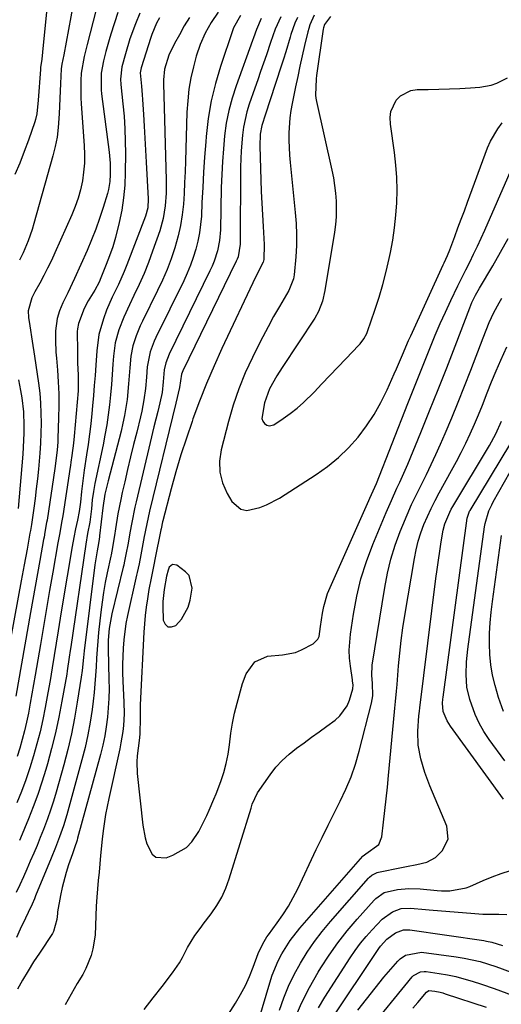
# Model space of a CAD drawing. Units: inches. Extents: x 1846868 to 1852104, y 405299 to 410700.
# Drawn here: x 1849701 to 1849845, y 409691 to 409986 of the extents above; entities that cross this region are included whole.
import ezdxf

# ---------------------------------------------------------------- set-up
doc = ezdxf.new("R2010")
doc.units = ezdxf.units.IN
doc.header["$MEASUREMENT"] = 0
for name, color, linetype in [('1', 7, 'Continuous'), ('7', 7, 'Continuous'), ('8', 7, 'Continuous')]:
    doc.layers.add(name, color=color, linetype=linetype)

msp = doc.modelspace()

# ---------------------------------------------------------------- linework, layer by layer
at = {"layer": '1', "color": 18}
msp.add_polyline3d([(1849746.87, 409822.6, 1792), (1849745.88, 409821.76, 1792), (1849745.54, 409820.88, 1792), (1849745.02, 409819.13, 1792), (1849744.33, 409815.13, 1792), (1849743.92, 409811.5, 1792), (1849743.92, 409810.04, 1792), (1849744.07, 409805.92, 1792), (1849744.66, 409804.69, 1792), (1849745.44, 409803.94, 1792), (1849746.53, 409803.9, 1792), (1849747.82, 409804.34, 1792), (1849749.55, 409806.19, 1792), (1849751.58, 409809.85, 1792), (1849752.16, 409811.92, 1792), (1849752.72, 409815.46, 1792), (1849751.81, 409819.29, 1792), (1849750.72, 409820.43, 1792), (1849748.14, 409822.35, 1792), (1849746.87, 409822.6, 1792)], dxfattribs=at)
at = {"layer": '7', "color": 18}
for points in [[(1849726.6, 409998.94, 1812), (1849721.25, 409978.29, 1812), (1849720.36, 409974.65, 1812), (1849719.54, 409969.73, 1812), (1849719.4, 409967.5, 1812), (1849719.35, 409965.77, 1812), (1849719.39, 409962.29, 1812), (1849719.48, 409960.55, 1812), (1849720.41, 409948.02, 1812), (1849720.5, 409945.36, 1812), (1849720.47, 409942.7, 1812), (1849720.24, 409940.06, 1812), (1849719.87, 409937.41, 1812), (1849719.31, 409934.81, 1812), (1849718.63, 409932.24, 1812), (1849717.75, 409929.73, 1812), (1849716.75, 409927.26, 1812), (1849711.64, 409915.87, 1812), (1849710.57, 409913.58, 1812), (1849709.46, 409911.31, 1812), (1849708.29, 409909.07, 1812), (1849707.08, 409906.85, 1812), (1849705.6, 409904.22, 1812), (1849704.7, 409902.4, 1812), (1849703.61, 409898.54, 1812), (1849703.7, 409896.54, 1812), (1849704.13, 409894.01, 1812), (1849704.86, 409889.46, 1812), (1849705.55, 409884.91, 1812), (1849706.73, 409876.86, 1812), (1849707.09, 409873.89, 1812), (1849707.35, 409870.91, 1812), (1849707.47, 409867.92, 1812), (1849707.5, 409864.93, 1812), (1849707.42, 409861.93, 1812), (1849707.29, 409858.94, 1812), (1849707.09, 409855.95, 1812), (1849706.68, 409851.09, 1812), (1849706.39, 409848.18, 1812), (1849706.07, 409845.28, 1812), (1849705.71, 409842.38, 1812), (1849705.32, 409839.48, 1812), (1849704.63, 409834.6, 1812), (1849704.34, 409832.8, 1812), (1849704.17, 409831.91, 1812), (1849703.31, 409827.18, 1812), (1849702.44, 409822.45, 1812), (1849701.56, 409817.72, 1812), (1849693.96, 409776.88, 1812)], [(1849709.2, 409988.97, 1816), (1849708.14, 409978.09, 1816), (1849707.68, 409973.88, 1816), (1849707.37, 409971.44, 1816), (1849707.32, 409971.1, 1816), (1849707.3, 409970.93, 1816), (1849707.29, 409970.76, 1816), (1849706.64, 409961.64, 1816), (1849706.2, 409957.49, 1816), (1849705.83, 409955.87, 1816), (1849705.59, 409955.08, 1816), (1849703.72, 409949.67, 1816), (1849702.46, 409946.2, 1816), (1849701.12, 409942.76, 1816), (1849699.68, 409939.36, 1816)], [(1849717.13, 409990.37, 1814), (1849714.28, 409975.21, 1814), (1849713.75, 409972.43, 1814), (1849713.54, 409971.04, 1814), (1849713.27, 409966.55, 1814), (1849713.06, 409962.06, 1814), (1849712.88, 409957.56, 1814), (1849712.62, 409953.39, 1814), (1849712.28, 409950.54, 1814), (1849711.73, 409947.71, 1814), (1849711.05, 409944.91, 1814), (1849705.36, 409924.64, 1814), (1849704.83, 409922.89, 1814), (1849703.62, 409919.45, 1814), (1849702.13, 409915.86, 1814), (1849701.04, 409913.74, 1814)], [(1849760.56, 409987.99, 1802), (1849758.46, 409984.91, 1802), (1849756.61, 409981.68, 1802), (1849755.09, 409978.28, 1802), (1849753.95, 409974.75, 1802), (1849753.14, 409971.64, 1802), (1849752.38, 409968.27, 1802), (1849751.77, 409964.87, 1802), (1849751.39, 409961.44, 1802), (1849751.17, 409957.98, 1802), (1849750.74, 409943.36, 1802), (1849750.62, 409940.13, 1802), (1849750.48, 409936.91, 1802), (1849750.3, 409933.69, 1802), (1849750.09, 409930.47, 1802), (1849749.75, 409927.27, 1802), (1849749.26, 409924.1, 1802), (1849748.55, 409920.97, 1802), (1849747.54, 409917.42, 1802), (1849746.42, 409914.15, 1802), (1849745.21, 409910.92, 1802), (1849743.84, 409907.75, 1802), (1849742.38, 409904.61, 1802), (1849737.86, 409895.46, 1802), (1849737.19, 409894.02, 1802), (1849735.97, 409891.07, 1802), (1849734.99, 409888.04, 1802), (1849734.37, 409884.94, 1802), (1849734.09, 409881.49, 1802), (1849733.71, 409876.72, 1802), (1849733.22, 409871.95, 1802), (1849732.5, 409867.22, 1802), (1849732.01, 409864.88, 1802), (1849731.45, 409862.55, 1802), (1849727.56, 409847.6, 1802), (1849726.62, 409843.62, 1802), (1849725.98, 409839.59, 1802), (1849725.01, 409831.16, 1802), (1849724.97, 409830.83, 1802), (1849724.89, 409830.18, 1802), (1849724.66, 409828.82, 1802), (1849724.24, 409826.63, 1802), (1849723.6, 409822.5, 1802), (1849720.41, 409796.75, 1802), (1849720.18, 409794.78, 1802), (1849719.75, 409790.83, 1802), (1849719.48, 409788.87, 1802), (1849718.32, 409781.33, 1802), (1849717.51, 409776.6, 1802), (1849716.58, 409771.89, 1802), (1849715.48, 409767.22, 1802), (1849714.27, 409762.57, 1802), (1849711.98, 409754.44, 1802), (1849711.18, 409751.73, 1802), (1849710.32, 409749.04, 1802), (1849709.38, 409746.38, 1802), (1849708.2, 409743.25, 1802), (1849707.25, 409740.86, 1802), (1849706.28, 409738.48, 1802), (1849705.28, 409736.11, 1802), (1849704.27, 409733.75, 1802), (1849703.23, 409731.39, 1802), (1849702.19, 409729.04, 1802), (1849701.13, 409726.7, 1802), (1849700.07, 409724.35, 1802)], [(1849742.91, 409986.26, 1806), (1849742.02, 409984.66, 1806), (1849740.61, 409981.27, 1806), (1849740.32, 409980.4, 1806), (1849737.46, 409971.32, 1806), (1849737.33, 409970.8, 1806), (1849737.21, 409969.75, 1806), (1849737.57, 409965.8, 1806), (1849737.78, 409963.16, 1806), (1849737.87, 409961.84, 1806), (1849738.15, 409957.35, 1806), (1849738.37, 409953.79, 1806), (1849738.58, 409950.22, 1806), (1849738.78, 409946.66, 1806), (1849738.97, 409943.09, 1806), (1849739.55, 409932.02, 1806), (1849739.44, 409929.39, 1806), (1849738.78, 409926.84, 1806), (1849733.2, 409912.29, 1806), (1849732.4, 409910.33, 1806), (1849730.68, 409906.45, 1806), (1849728.82, 409902.64, 1806), (1849727.13, 409898.75, 1806), (1849726.14, 409896.13, 1806), (1849724.81, 409891.43, 1806), (1849724.14, 409886.59, 1806), (1849723.86, 409882.25, 1806), (1849723.65, 409879.21, 1806), (1849723.42, 409876.18, 1806), (1849723.18, 409873.15, 1806), (1849722.92, 409870.12, 1806), (1849722.71, 409867.8, 1806), (1849722.4, 409864.69, 1806), (1849722.04, 409861.58, 1806), (1849721.6, 409858.48, 1806), (1849721.12, 409855.39, 1806), (1849720.37, 409850.78, 1806), (1849719.96, 409847.62, 1806), (1849719.64, 409844.45, 1806), (1849719.26, 409841.28, 1806), (1849718.85, 409838.49, 1806), (1849718.4, 409835.86, 1806), (1849717.84, 409833.25, 1806), (1849717.26, 409830.64, 1806), (1849716.77, 409828.01, 1806), (1849713.79, 409810.17, 1806), (1849713.18, 409806.46, 1806), (1849712.57, 409802.75, 1806), (1849711.98, 409799.03, 1806), (1849711.39, 409795.31, 1806), (1849710.79, 409791.59, 1806), (1849710.17, 409787.88, 1806), (1849709.52, 409784.17, 1806), (1849708.73, 409779.8, 1806), (1849707.99, 409776.13, 1806), (1849707.18, 409772.49, 1806), (1849706.26, 409768.86, 1806), (1849705.26, 409765.26, 1806), (1849704.16, 409761.69, 1806), (1849702.97, 409758.15, 1806), (1849701.66, 409754.65, 1806), (1849700.27, 409751.18, 1806)], [(1849737.09, 409987.65, 1808), (1849735.73, 409984.44, 1808), (1849734.11, 409979.98, 1808), (1849732.73, 409975.44, 1808), (1849731.69, 409971.59, 1808), (1849731.29, 409967.85, 1808), (1849731.38, 409966.34, 1808), (1849732.01, 409960.47, 1808), (1849732.34, 409956.77, 1808), (1849732.59, 409953.07, 1808), (1849732.71, 409949.37, 1808), (1849732.75, 409945.66, 1808), (1849732.7, 409939.92, 1808), (1849732.54, 409936.16, 1808), (1849732.22, 409932.41, 1808), (1849731.64, 409928.7, 1808), (1849730.89, 409925.01, 1808), (1849729.74, 409920.45, 1808), (1849728.94, 409917.73, 1808), (1849728.02, 409915.04, 1808), (1849727.03, 409912.39, 1808), (1849725.42, 409908.37, 1808), (1849724.88, 409907.12, 1808), (1849723.63, 409904.71, 1808), (1849721.6, 409901.48, 1808), (1849720.43, 409899.23, 1808), (1849718.65, 409894.77, 1808), (1849718.35, 409893.18, 1808), (1849718.31, 409892.36, 1808), (1849718.36, 409886.37, 1808), (1849718.42, 409882.89, 1808), (1849718.55, 409879.41, 1808), (1849718.64, 409875.26, 1808), (1849718.6, 409874.6, 1808), (1849717.42, 409861.04, 1808), (1849717.21, 409858.93, 1808), (1849716.7, 409855.23, 1808), (1849716.43, 409853.24, 1808), (1849716.28, 409852.25, 1808), (1849716.21, 409851.76, 1808), (1849713.96, 409837.14, 1808), (1849713.63, 409835.11, 1808), (1849713.07, 409832.08, 1808), (1849712.7, 409830.06, 1808), (1849712.52, 409829.04, 1808), (1849710.99, 409820.25, 1808), (1849710.06, 409814.84, 1808), (1849709.13, 409809.44, 1808), (1849708.21, 409804.02, 1808), (1849707.29, 409798.61, 1808), (1849705.74, 409789.44, 1808), (1849705.26, 409786.66, 1808), (1849704.77, 409783.87, 1808), (1849704.26, 409781.09, 1808), (1849703.68, 409778.02, 1808), (1849703.13, 409775.39, 1808), (1849702.54, 409772.78, 1808), (1849701.88, 409770.18, 1808), (1849701.16, 409767.6, 1808), (1849700.37, 409765.04, 1808)], [(1849773.37, 409986.11, 1798), (1849771.98, 409982.73, 1798), (1849771.09, 409980.26, 1798), (1849770.79, 409979.43, 1798), (1849765.86, 409965.88, 1798), (1849764.68, 409962.21, 1798), (1849763.68, 409958.5, 1798), (1849762.96, 409954.73, 1798), (1849762.43, 409950.91, 1798), (1849762.08, 409947.05, 1798), (1849761.79, 409943.2, 1798), (1849761.6, 409939.33, 1798), (1849761.46, 409935.47, 1798), (1849761.17, 409922.76, 1798), (1849760.91, 409919.58, 1798), (1849760.28, 409916.46, 1798), (1849759.31, 409913.41, 1798), (1849758.71, 409911.93, 1798), (1849758.05, 409910.48, 1798), (1849745.86, 409885.56, 1798), (1849744.8, 409882.93, 1798), (1849744.35, 409880.87, 1798), (1849744.06, 409877.25, 1798), (1849743.7, 409874.1, 1798), (1849743.08, 409870.99, 1798), (1849742.44, 409868.4, 1798), (1849741.3, 409863.75, 1798), (1849740.18, 409859.1, 1798), (1849735.94, 409841.3, 1798), (1849735.59, 409839.77, 1798), (1849734.63, 409835.14, 1798), (1849734.07, 409832.05, 1798), (1849733.52, 409828.95, 1798), (1849732.91, 409825.53, 1798), (1849732.37, 409823.04, 1798), (1849732.23, 409822.42, 1798), (1849732.08, 409821.8, 1798), (1849728.71, 409807.76, 1798), (1849727.93, 409803.44, 1798), (1849727.61, 409799.94, 1798), (1849727.56, 409798.15, 1798), (1849727.56, 409797.25, 1798), (1849727.82, 409788.16, 1798), (1849727.84, 409785.32, 1798), (1849727.78, 409782.49, 1798), (1849727.62, 409779.66, 1798), (1849727.37, 409776.83, 1798), (1849727, 409774.02, 1798), (1849726.54, 409771.23, 1798), (1849725.95, 409768.46, 1798), (1849725.27, 409765.7, 1798), (1849718.42, 409740.67, 1798), (1849718.25, 409740.08, 1798), (1849717.47, 409737.72, 1798), (1849716.86, 409735.96, 1798), (1849715.7, 409732.65, 1798), (1849714.97, 409730.4, 1798), (1849713.78, 409725.82, 1798), (1849713.31, 409723.5, 1798), (1849712.45, 409718.56, 1798), (1849712.38, 409718.1, 1798), (1849712.25, 409716.24, 1798), (1849711.21, 409712.67, 1798), (1849710.87, 409712.1, 1798), (1849706.99, 409706.25, 1798), (1849705.26, 409703.58, 1798), (1849703.58, 409700.88, 1798), (1849701.96, 409698.14, 1798), (1849700.39, 409695.38, 1798)], [(1849751.98, 409986.4, 1804), (1849750.37, 409983.85, 1804), (1849748.89, 409981.21, 1804), (1849747.49, 409978.53, 1804), (1849745.79, 409975.05, 1804), (1849744.48, 409970.94, 1804), (1849744.19, 409967.7, 1804), (1849744.19, 409966.62, 1804), (1849744.96, 409937.64, 1804), (1849744.94, 409933.79, 1804), (1849744.67, 409929.95, 1804), (1849744.07, 409926.16, 1804), (1849743.02, 409922.47, 1804), (1849740.89, 409916.36, 1804), (1849739.64, 409912.99, 1804), (1849738.31, 409909.66, 1804), (1849736.86, 409906.38, 1804), (1849735.31, 409903.14, 1804), (1849733.92, 409900.35, 1804), (1849732.23, 409896.66, 1804), (1849730.77, 409892.87, 1804), (1849729.71, 409888.97, 1804), (1849729.17, 409884.96, 1804), (1849729.01, 409882.52, 1804), (1849728.79, 409879.49, 1804), (1849728.55, 409876.45, 1804), (1849728.27, 409873.42, 1804), (1849727.96, 409870.38, 1804), (1849727.59, 409867.36, 1804), (1849727.16, 409864.35, 1804), (1849726.63, 409861.35, 1804), (1849726.05, 409858.37, 1804), (1849723.61, 409846.87, 1804), (1849723.16, 409844.41, 1804), (1849722.84, 409841.92, 1804), (1849722.58, 409839.25, 1804), (1849722.08, 409835.21, 1804), (1849721.44, 409831.81, 1804), (1849720.88, 409828.71, 1804), (1849716.38, 409797.89, 1804), (1849716.24, 409796.87, 1804), (1849715.95, 409794.84, 1804), (1849715.34, 409790.76, 1804), (1849715.16, 409789.75, 1804), (1849713.73, 409781.63, 1804), (1849712.82, 409776.9, 1804), (1849711.81, 409772.19, 1804), (1849710.66, 409767.52, 1804), (1849709.4, 409762.88, 1804), (1849708.91, 409761.16, 1804), (1849707.76, 409757.41, 1804), (1849706.53, 409753.69, 1804), (1849705.17, 409750.02, 1804), (1849703.72, 409746.38, 1804), (1849701.31, 409740.64, 1804), (1849700.99, 409739.89, 1804)], [(1849779.27, 409986.6, 1796), (1849777.6, 409982.82, 1796), (1849776.22, 409978.92, 1796), (1849774.95, 409975.23, 1796), (1849774.08, 409972.73, 1796), (1849773.22, 409970.23, 1796), (1849772.36, 409967.73, 1796), (1849771.49, 409965.23, 1796), (1849769.83, 409960.43, 1796), (1849769.13, 409958.15, 1796), (1849768.09, 409953.52, 1796), (1849767.76, 409951.15, 1796), (1849767.38, 409946.39, 1796), (1849767.28, 409944, 1796), (1849767.24, 409941.61, 1796), (1849767.15, 409918.51, 1796), (1849766.46, 409914.66, 1796), (1849766.22, 409914.05, 1796), (1849765.95, 409913.45, 1796), (1849749.89, 409880.57, 1796), (1849749.5, 409879.6, 1796), (1849748.96, 409875.6, 1796), (1849747.83, 409870.9, 1796), (1849739.97, 409838.5, 1796), (1849739.53, 409836.62, 1796), (1849738.74, 409832.84, 1796), (1849738.55, 409831.89, 1796), (1849738.37, 409830.95, 1796), (1849737.34, 409825.44, 1796), (1849736.82, 409822.82, 1796), (1849736.26, 409820.21, 1796), (1849736.06, 409819.34, 1796), (1849735.87, 409818.47, 1796), (1849733.4, 409807.32, 1796), (1849732.92, 409804.9, 1796), (1849732.24, 409800.02, 1796), (1849732.04, 409797.56, 1796), (1849731.88, 409792.63, 1796), (1849731.91, 409790.16, 1796), (1849732, 409787.69, 1796), (1849732.32, 409781.39, 1796), (1849732.37, 409777.87, 1796), (1849732.17, 409774.36, 1796), (1849731.97, 409772.61, 1796), (1849731.42, 409769.14, 1796), (1849731.07, 409767.42, 1796), (1849727.75, 409752.55, 1796), (1849727.25, 409750.13, 1796), (1849726.79, 409747.7, 1796), (1849726.07, 409742.81, 1796), (1849725.78, 409740.35, 1796), (1849725.27, 409735.43, 1796), (1849724.84, 409730.45, 1796), (1849724.63, 409727.97, 1796), (1849724.23, 409723.01, 1796), (1849724.01, 409720.23, 1796), (1849723.85, 409717.35, 1796), (1849723.81, 409714.47, 1796), (1849723.68, 409711.6, 1796), (1849722.98, 409707.48, 1796), (1849722.45, 409705.47, 1796), (1849720.94, 409701.63, 1796), (1849719.95, 409699.79, 1796), (1849718.33, 409697.11, 1796), (1849716.5, 409693.95, 1796), (1849714.75, 409690.74, 1796)], [(1849784.25, 409986.37, 1794), (1849783.52, 409984.71, 1794), (1849782.32, 409981.28, 1794), (1849782.06, 409980.43, 1794), (1849780.73, 409976.09, 1794), (1849780.04, 409973.93, 1794), (1849779.35, 409971.77, 1794), (1849776.07, 409961.66, 1794), (1849774.69, 409957.43, 1794), (1849773.63, 409954.07, 1794), (1849773.12, 409951.42, 1794), (1849772.99, 409947.81, 1794), (1849773.31, 409937.77, 1794), (1849773.43, 409934.29, 1794), (1849773.58, 409930.8, 1794), (1849773.76, 409927.32, 1794), (1849773.97, 409923.83, 1794), (1849774.31, 409918.42, 1794), (1849774.21, 409913.92, 1794), (1849773.94, 409913.07, 1794), (1849771.67, 409908.63, 1794), (1849761.62, 409887.23, 1794), (1849759.28, 409882.04, 1794), (1849757.04, 409876.81, 1794), (1849754.96, 409871.52, 1794), (1849752.97, 409866.18, 1794), (1849752.69, 409865.4, 1794), (1849750.99, 409860.41, 1794), (1849749.37, 409855.39, 1794), (1849747.87, 409850.32, 1794), (1849746.47, 409845.24, 1794), (1849743.96, 409835.7, 1794), (1849743.87, 409835.36, 1794), (1849743.4, 409833.3, 1794), (1849743.33, 409832.96, 1794), (1849741.55, 409824.11, 1794), (1849741.33, 409822.98, 1794), (1849740.41, 409818.47, 1794), (1849739.8, 409815.08, 1794), (1849739.36, 409812.34, 1794), (1849738.99, 409809.84, 1794), (1849738.68, 409807.33, 1794), (1849738.45, 409804.81, 1794), (1849738.29, 409802.28, 1794), (1849737.2, 409780.52, 1794), (1849737.12, 409776.81, 1794), (1849737.06, 409771.81, 1794), (1849736.84, 409769.88, 1794), (1849736.23, 409765.26, 1794), (1849736.13, 409763.51, 1794), (1849736.29, 409759.99, 1794), (1849737.94, 409744.52, 1794), (1849738.61, 409740.75, 1794), (1849739.16, 409738.92, 1794), (1849740.76, 409735.82, 1794), (1849741.9, 409734.94, 1794), (1849744.91, 409734.79, 1794), (1849746.97, 409735.5, 1794), (1849751.05, 409737.81, 1794), (1849752.64, 409739.49, 1794), (1849754.68, 409742.67, 1794), (1849755.51, 409744.24, 1794), (1849757.08, 409747.41, 1794), (1849757.81, 409749.02, 1794), (1849759.21, 409752.28, 1794), (1849759.87, 409753.92, 1794), (1849761.3, 409757.58, 1794), (1849762.21, 409760.27, 1794), (1849762.96, 409762.99, 1794), (1849763.5, 409765.76, 1794), (1849763.88, 409768.57, 1794), (1849764.29, 409772.06, 1794), (1849764.77, 409775.08, 1794), (1849765.42, 409778.07, 1794), (1849766.17, 409781.04, 1794), (1849767.84, 409786.96, 1794), (1849768.91, 409789.8, 1794), (1849771.46, 409793.46, 1794), (1849775.31, 409795.14, 1794), (1849779.73, 409795.5, 1794), (1849783.64, 409796.26, 1794), (1849785.48, 409796.98, 1794), (1849788.99, 409798.87, 1794), (1849790.34, 409800.19, 1794), (1849790.71, 409801.04, 1794), (1849791.13, 409804.05, 1794), (1849791.74, 409808.04, 1794), (1849792.15, 409810.01, 1794), (1849793.3, 409813.85, 1794), (1849794.05, 409815.72, 1794), (1849805.66, 409841.75, 1794), (1849805.94, 409842.39, 1794), (1849807.88, 409846.87, 1794), (1849817.32, 409870.76, 1794), (1849818.91, 409874.76, 1794), (1849820.5, 409878.76, 1794), (1849822.09, 409882.77, 1794), (1849823.68, 409886.77, 1794), (1849824.06, 409887.72, 1794), (1849825.5, 409891.23, 1794), (1849826.98, 409894.71, 1794), (1849828.54, 409898.17, 1794), (1849830.15, 409901.6, 1794), (1849832.29, 409906.05, 1794), (1849833.46, 409908.42, 1794), (1849834.63, 409910.78, 1794), (1849835.82, 409913.14, 1794), (1849837, 409915.5, 1794), (1849838.15, 409917.87, 1794), (1849839.26, 409920.27, 1794), (1849840.34, 409922.67, 1794), (1849851.06, 409947.14, 1794)], [(1849789.26, 409987.08, 1792), (1849787.96, 409984.13, 1792), (1849787.64, 409983.1, 1792), (1849787.36, 409982.06, 1792), (1849786.4, 409978, 1792), (1849785.69, 409974.91, 1792), (1849784.99, 409971.82, 1792), (1849784.32, 409968.72, 1792), (1849783.66, 409965.62, 1792), (1849782.63, 409960.65, 1792), (1849782.25, 409958.47, 1792), (1849781.94, 409956.27, 1792), (1849781.65, 409951.85, 1792), (1849781.65, 409949.63, 1792), (1849781.84, 409945.19, 1792), (1849782.03, 409942.98, 1792), (1849783.62, 409927.99, 1792), (1849783.87, 409924.68, 1792), (1849784, 409921.37, 1792), (1849783.93, 409918.05, 1792), (1849783.74, 409914.74, 1792), (1849783.27, 409909.36, 1792), (1849783.08, 409908.12, 1792), (1849781.7, 409904.63, 1792), (1849778.84, 409899.78, 1792), (1849777.12, 409896.79, 1792), (1849775.45, 409893.78, 1792), (1849773.85, 409890.73, 1792), (1849772.29, 409887.66, 1792), (1849770.77, 409884.6, 1792), (1849768.64, 409879.92, 1792), (1849766.7, 409875.17, 1792), (1849765.05, 409870.32, 1792), (1849763.6, 409865.39, 1792), (1849761.39, 409856.96, 1792), (1849760.93, 409853.56, 1792), (1849760.99, 409850.24, 1792), (1849761.82, 409847.02, 1792), (1849763.17, 409843.88, 1792), (1849764.56, 409841.49, 1792), (1849767.31, 409839.1, 1792), (1849769.05, 409838.78, 1792), (1849773.02, 409839.6, 1792), (1849775.03, 409840.4, 1792), (1849778.85, 409842.47, 1792), (1849789.87, 409849.5, 1792), (1849793.3, 409851.94, 1792), (1849796.55, 409854.57, 1792), (1849799.53, 409857.5, 1792), (1849802.39, 409860.7, 1792), (1849804.89, 409864.05, 1792), (1849807.2, 409867.51, 1792), (1849809.24, 409871.13, 1792), (1849811.09, 409874.88, 1792), (1849813.25, 409879.71, 1792), (1849813.88, 409881.12, 1792), (1849815.7, 409885.39, 1792), (1849817.54, 409889.65, 1792), (1849818.18, 409891.06, 1792), (1849827.9, 409912.34, 1792), (1849828.16, 409912.89, 1792), (1849829.17, 409915.12, 1792), (1849829.86, 409916.81, 1792), (1849831.36, 409920.8, 1792), (1849832.32, 409923.37, 1792), (1849833.28, 409925.94, 1792), (1849834.23, 409928.51, 1792), (1849835.18, 409931.08, 1792), (1849841.15, 409947.36, 1792), (1849842.02, 409949.36, 1792), (1849844.23, 409953.07, 1792), (1849845.57, 409954.78, 1792)], [(1849738.31, 409689.34, 1796), (1849741.01, 409692.81, 1796), (1849743.71, 409696.27, 1796), (1849746.87, 409700.31, 1796), (1849748.96, 409703.31, 1796), (1849749.87, 409704.89, 1796), (1849751.38, 409707.91, 1796), (1849753.54, 409711.5, 1796), (1849755.44, 409714.03, 1796), (1849756.07, 409714.87, 1796), (1849758.44, 409717.98, 1796), (1849760.11, 409720.44, 1796), (1849761.6, 409723, 1796), (1849762.81, 409725.7, 1796), (1849763.84, 409728.5, 1796), (1849770.35, 409749.66, 1796), (1849770.74, 409750.84, 1796), (1849772.32, 409754.17, 1796), (1849776.12, 409759.64, 1796), (1849777.83, 409761.86, 1796), (1849779.68, 409763.93, 1796), (1849781.74, 409765.81, 1796), (1849783.93, 409767.55, 1796), (1849786.22, 409769.19, 1796), (1849788.51, 409770.84, 1796), (1849790.79, 409772.5, 1796), (1849793.07, 409774.16, 1796), (1849795.58, 409776, 1796), (1849796.98, 409777.26, 1796), (1849799.11, 409780.26, 1796), (1849799.83, 409782, 1796), (1849800.82, 409785.33, 1796), (1849800.9, 409786.5, 1796), (1849800.78, 409787.68, 1796), (1849800.73, 409788.07, 1796), (1849800.12, 409792.1, 1796), (1849799.86, 409794.5, 1796), (1849799.75, 409796.9, 1796), (1849800.11, 409801.71, 1796), (1849801.01, 409807.71, 1796), (1849802.02, 409813.06, 1796), (1849803.28, 409818.33, 1796), (1849804.93, 409823.5, 1796), (1849806.84, 409828.6, 1796), (1849810.81, 409838.13, 1796), (1849811.59, 409839.96, 1796), (1849812.38, 409841.78, 1796), (1849814.05, 409845.39, 1796), (1849814.89, 409847.19, 1796), (1849816.5, 409850.82, 1796), (1849817.28, 409852.65, 1796), (1849821.18, 409862.11, 1796), (1849823.81, 409868.56, 1796), (1849826.4, 409875.02, 1796), (1849828.95, 409881.5, 1796), (1849831.46, 409888, 1796), (1849835.84, 409899.47, 1796), (1849836.46, 409900.99, 1796), (1849837.56, 409903.2, 1796), (1849838.36, 409904.65, 1796), (1849838.77, 409905.36, 1796), (1849842.72, 409912.04, 1796), (1849845.07, 409916.11, 1796), (1849847.35, 409920.22, 1796)], [(1849761.48, 409684.67, 1798), (1849765.72, 409691.28, 1798), (1849767.25, 409693.86, 1798), (1849768.67, 409696.49, 1798), (1849769.9, 409699.21, 1798), (1849771.03, 409701.98, 1798), (1849772.54, 409706.11, 1798), (1849773.15, 409707.6, 1798), (1849774.26, 409709.73, 1798), (1849775.12, 409711.09, 1798), (1849775.59, 409711.74, 1798), (1849778.21, 409715.26, 1798), (1849779.92, 409717.71, 1798), (1849781.53, 409720.23, 1798), (1849782.99, 409722.83, 1798), (1849784.35, 409725.49, 1798), (1849789.89, 409737.23, 1798), (1849791.63, 409740.87, 1798), (1849793.41, 409744.5, 1798), (1849795.22, 409748.11, 1798), (1849797.06, 409751.7, 1798), (1849798.79, 409755.34, 1798), (1849800.35, 409759.04, 1798), (1849801.65, 409762.84, 1798), (1849802.77, 409766.7, 1798), (1849806.42, 409781.02, 1798), (1849806.8, 409783.25, 1798), (1849806.73, 409787.02, 1798), (1849806.53, 409789.35, 1798), (1849806.61, 409792.43, 1798), (1849810.38, 409815.66, 1798), (1849811.22, 409819.95, 1798), (1849812.25, 409824.19, 1798), (1849813.56, 409828.35, 1798), (1849815.05, 409832.46, 1798), (1849815.83, 409834.4, 1798), (1849817.11, 409837.48, 1798), (1849818.45, 409840.53, 1798), (1849819.88, 409843.55, 1798), (1849821.35, 409846.54, 1798), (1849822.85, 409849.52, 1798), (1849824.3, 409852.52, 1798), (1849825.7, 409855.55, 1798), (1849827.05, 409858.6, 1798), (1849828.46, 409861.83, 1798), (1849830.45, 409866.52, 1798), (1849832.41, 409871.23, 1798), (1849834.29, 409875.96, 1798), (1849836.13, 409880.72, 1798), (1849839.81, 409890.42, 1798), (1849841.68, 409895, 1798), (1849843.07, 409897.99, 1798), (1849844.61, 409900.91, 1798), (1849845.44, 409902.33, 1798)], [(1849700.76, 409877.88, 1814), (1849701.38, 409874.71, 1814), (1849701.74, 409872.51, 1814), (1849702.25, 409868.31, 1814), (1849702.38, 409864.07, 1814), (1849702.33, 409861.95, 1814), (1849702.13, 409857.71, 1814), (1849701.99, 409855.59, 1814), (1849700.68, 409839.38, 1814)], [(1849778.91, 409689.17, 1802), (1849780.19, 409692.8, 1802), (1849781.62, 409696.36, 1802), (1849783.29, 409699.82, 1802), (1849785.12, 409703.2, 1802), (1849787.15, 409706.47, 1802), (1849789.31, 409709.65, 1802), (1849791.65, 409712.71, 1802), (1849794.11, 409715.67, 1802), (1849805.51, 409728.61, 1802), (1849805.82, 409728.94, 1802), (1849806.51, 409729.53, 1802), (1849808.12, 409730.35, 1802), (1849808.56, 409730.47, 1802), (1849815.42, 409731.82, 1802), (1849816.95, 409732.12, 1802), (1849820, 409732.72, 1802), (1849822.98, 409733.45, 1802), (1849825.56, 409734.89, 1802), (1849827.61, 409736.87, 1802), (1849829.36, 409740.37, 1802), (1849828.94, 409744.25, 1802), (1849823.91, 409756.33, 1802), (1849822.41, 409760.3, 1802), (1849821.18, 409764.36, 1802), (1849820.42, 409768.49, 1802), (1849820.34, 409772.7, 1802), (1849820.62, 409777.28, 1802), (1849820.77, 409778.66, 1802), (1849820.9, 409779.7, 1802), (1849825.71, 409818.4, 1802), (1849826.07, 409821.13, 1802), (1849826.46, 409823.87, 1802), (1849826.88, 409826.6, 1802), (1849827.33, 409829.32, 1802), (1849827.93, 409832.87, 1802), (1849828.37, 409834.73, 1802), (1849829.83, 409838.26, 1802), (1849830.28, 409839.1, 1802), (1849830.76, 409839.93, 1802), (1849841.75, 409858.19, 1802), (1849843.69, 409861.75, 1802), (1849845.32, 409865.46, 1802)], [(1849845.9, 409752.36, 1804), (1849830.07, 409774.17, 1804), (1849829.09, 409775.74, 1804), (1849827.93, 409778.59, 1804), (1849827.73, 409781.01, 1804), (1849827.83, 409782.23, 1804), (1849827.9, 409782.85, 1804), (1849835.1, 409836.5, 1804), (1849835.78, 409838.51, 1804), (1849835.93, 409838.78, 1804), (1849848.13, 409858.89, 1804)], [(1849846.34, 409763.81, 1806), (1849841.67, 409770.21, 1806), (1849840.1, 409772.6, 1806), (1849838.68, 409775.07, 1806), (1849837.5, 409777.67, 1806), (1849835.87, 409782.18, 1806), (1849834.99, 409785.87, 1806), (1849834.73, 409789.65, 1806), (1849834.9, 409793.47, 1806), (1849835.3, 409797.27, 1806), (1849840.27, 409833.84, 1806), (1849840.44, 409834.83, 1806), (1849841.59, 409838.63, 1806), (1849842.42, 409840.44, 1806), (1849842.89, 409841.32, 1806), (1849849.67, 409853.29, 1806)], [(1849845.92, 409778.54, 1808), (1849844.47, 409782.79, 1808), (1849843.43, 409786.38, 1808), (1849842.69, 409789.45, 1808), (1849842.12, 409792.54, 1808), (1849841.83, 409795.67, 1808), (1849841.71, 409798.82, 1808), (1849841.79, 409801.99, 1808), (1849841.96, 409805.15, 1808), (1849842.25, 409808.31, 1808), (1849842.62, 409811.45, 1808), (1849845.38, 409831.23, 1808)], [(1849783.41, 409686.37, 1804), (1849785.48, 409691.23, 1804), (1849787.87, 409695.93, 1804), (1849790.48, 409700.54, 1804), (1849791.26, 409701.81, 1804), (1849793.74, 409705.63, 1804), (1849796.35, 409709.34, 1804), (1849799.17, 409712.91, 1804), (1849802.11, 409716.38, 1804), (1849807.19, 409722.03, 1804), (1849807.72, 409722.57, 1804), (1849810.17, 409724.33, 1804), (1849814.18, 409725.31, 1804), (1849817.57, 409725.61, 1804), (1849820.97, 409725.48, 1804), (1849826.1, 409724.95, 1804), (1849827.35, 409724.86, 1804), (1849829.85, 409724.85, 1804), (1849834.74, 409725.73, 1804), (1849835.9, 409726.18, 1804), (1849839.84, 409727.94, 1804), (1849842.53, 409729.06, 1804), (1849845.26, 409730.09, 1804), (1849848.03, 409731, 1804)], [(1849790.56, 409689.84, 1806), (1849792.47, 409693.05, 1806), (1849800, 409704.79, 1806), (1849801.51, 409707.01, 1806), (1849803.1, 409709.17, 1806), (1849804.8, 409711.23, 1806), (1849806.58, 409713.23, 1806), (1849809.57, 409716.34, 1806), (1849812.7, 409718.58, 1806), (1849815.33, 409719.53, 1806), (1849818.15, 409719.64, 1806), (1849822.56, 409719.25, 1806), (1849823.73, 409719.15, 1806), (1849837.36, 409718.04, 1806), (1849839.76, 409717.91, 1806), (1849844.58, 409717.88, 1806), (1849846.99, 409717.74, 1806)], [(1849794.14, 409685.94, 1808), (1849808.64, 409707.57, 1808), (1849809.16, 409708.29, 1808), (1849811.02, 409710.42, 1808), (1849813.6, 409712.32, 1808), (1849815.99, 409713.18, 1808), (1849817.89, 409713.14, 1808), (1849840.08, 409709.97, 1808), (1849840.89, 409709.84, 1808), (1849842.5, 409709.48, 1808), (1849845.65, 409708.52, 1808)], [(1849804.91, 409682.33, 1812), (1849818.63, 409699.09, 1812), (1849819.04, 409699.52, 1812), (1849821.06, 409700.63, 1812), (1849822.21, 409700.76, 1812), (1849822.79, 409700.72, 1812), (1849826.66, 409700.15, 1812), (1849829.17, 409699.72, 1812), (1849831.66, 409699.2, 1812), (1849834.11, 409698.56, 1812), (1849836.55, 409697.83, 1812), (1849839.38, 409696.91, 1812), (1849843.19, 409695.59, 1812), (1849846.97, 409694.19, 1812), (1849850.7, 409692.66, 1812), (1849854.39, 409691.05, 1812), (1849865.81, 409685.84, 1812)], [(1849818.85, 409689.76, 1814), (1849820.25, 409691.45, 1814), (1849822.85, 409694.5, 1814), (1849823.63, 409694.98, 1814), (1849825.4, 409694.81, 1814), (1849826.97, 409694.48, 1814), (1849827.75, 409694.28, 1814), (1849828.52, 409694.04, 1814), (1849840.73, 409690.04, 1814)]]:
    msp.add_polyline3d(points, dxfattribs=at)
at = {"layer": '8', "color": 18}
for points in [[(1849730.51, 409987.81, 1810), (1849728.4, 409981.36, 1810), (1849727.85, 409979.64, 1810), (1849726.87, 409976.17, 1810), (1849726.15, 409973.35, 1810), (1849725.52, 409969.67, 1810), (1849725.45, 409964.71, 1810), (1849725.58, 409963.47, 1810), (1849727.91, 409946.03, 1810), (1849728.21, 409942.7, 1810), (1849728.22, 409939.37, 1810), (1849728.09, 409937.28, 1810), (1849727.68, 409934.85, 1810), (1849727.36, 409933.65, 1810), (1849726.07, 409929.47, 1810), (1849725.01, 409926.21, 1810), (1849723.87, 409922.99, 1810), (1849722.62, 409919.8, 1810), (1849721.3, 409916.64, 1810), (1849719.44, 409912.43, 1810), (1849717.51, 409908.17, 1810), (1849715.48, 409903.96, 1810), (1849713.98, 409900.89, 1810), (1849713.02, 409898.58, 1810), (1849712.27, 409896.19, 1810), (1849711.8, 409892.5, 1810), (1849711.81, 409889.69, 1810), (1849711.95, 409886.15, 1810), (1849712.08, 409884.38, 1810), (1849712.4, 409880.79, 1810), (1849712.65, 409877.23, 1810), (1849712.8, 409873.66, 1810), (1849712.83, 409870.09, 1810), (1849712.76, 409866.52, 1810), (1849712.53, 409860.3, 1810), (1849712.47, 409859.17, 1810), (1849712.31, 409856.93, 1810), (1849711.94, 409853.57, 1810), (1849711.62, 409851.34, 1810), (1849709.27, 409835.86, 1810), (1849709.16, 409835.13, 1810), (1849708.65, 409832.22, 1810), (1849708.39, 409830.76, 1810), (1849708.26, 409830.03, 1810), (1849707.14, 409823.74, 1810), (1849706.45, 409819.87, 1810), (1849705.75, 409815.99, 1810), (1849705.06, 409812.12, 1810), (1849704.37, 409808.24, 1810), (1849699.89, 409783.18, 1810)], [(1849767.25, 409987.01, 1800), (1849765.14, 409983.22, 1800), (1849764.93, 409982.64, 1800), (1849761.22, 409971.72, 1800), (1849759.69, 409966.58, 1800), (1849758.41, 409961.39, 1800), (1849757.53, 409956.11, 1800), (1849756.91, 409950.78, 1800), (1849756.79, 409949.13, 1800), (1849756.45, 409944.58, 1800), (1849756.15, 409940.04, 1800), (1849755.89, 409935.49, 1800), (1849755.66, 409930.94, 1800), (1849755.48, 409926.91, 1800), (1849755.27, 409924.39, 1800), (1849754.95, 409921.89, 1800), (1849754.45, 409919.41, 1800), (1849753.84, 409916.96, 1800), (1849753.07, 409914.55, 1800), (1849752.22, 409912.16, 1800), (1849751.25, 409909.83, 1800), (1849750.2, 409907.53, 1800), (1849741.85, 409890.52, 1800), (1849741.36, 409889.48, 1800), (1849740.11, 409886.26, 1800), (1849739.24, 409881.76, 1800), (1849739.03, 409878.7, 1800), (1849738.71, 409875.27, 1800), (1849738.29, 409871.84, 1800), (1849737.67, 409868.45, 1800), (1849737.28, 409866.77, 1800), (1849736.12, 409862.2, 1800), (1849735.2, 409858.49, 1800), (1849734.29, 409854.78, 1800), (1849733.4, 409851.06, 1800), (1849732.53, 409847.34, 1800), (1849731.8, 409844.14, 1800), (1849731.33, 409842.01, 1800), (1849730.5, 409837.73, 1800), (1849729.77, 409833.23, 1800), (1849729.46, 409831.27, 1800), (1849728.67, 409826.61, 1800), (1849728.43, 409825.49, 1800), (1849728.35, 409825.12, 1800), (1849727.27, 409820.05, 1800), (1849726.7, 409817.14, 1800), (1849726.19, 409814.22, 1800), (1849725.76, 409811.28, 1800), (1849725.39, 409808.34, 1800), (1849724.72, 409802.22, 1800), (1849724.46, 409799.65, 1800), (1849724.24, 409797.09, 1800), (1849724.08, 409794.52, 1800), (1849723.95, 409791.94, 1800), (1849723.81, 409789.37, 1800), (1849723.63, 409786.8, 1800), (1849723.38, 409784.23, 1800), (1849723.09, 409781.67, 1800), (1849722.77, 409779.15, 1800), (1849722.19, 409775.34, 1800), (1849721.52, 409771.56, 1800), (1849720.68, 409767.81, 1800), (1849719.73, 409764.08, 1800), (1849715.16, 409747.61, 1800), (1849714.17, 409744.3, 1800), (1849713.04, 409741.04, 1800), (1849711.81, 409737.81, 1800), (1849710.52, 409734.6, 1800), (1849705.85, 409723.36, 1800), (1849705.5, 409722.52, 1800), (1849704.78, 409720.84, 1800), (1849703.65, 409718.34, 1800), (1849702.87, 409716.69, 1800), (1849701.28, 409713.39, 1800), (1849700.09, 409710.92, 1800)], [(1849794.19, 409986.66, 1790), (1849792.36, 409984.26, 1790), (1849792.05, 409983.24, 1790), (1849791.98, 409982.88, 1790), (1849789.94, 409969, 1790), (1849789.81, 409968.02, 1790), (1849789.63, 409963.15, 1790), (1849789.76, 409962.19, 1790), (1849789.93, 409961.23, 1790), (1849794.58, 409940.64, 1790), (1849795.04, 409938.35, 1790), (1849795.67, 409933.72, 1790), (1849795.84, 409931.38, 1790), (1849795.82, 409926.71, 1790), (1849795.62, 409924.39, 1790), (1849795.31, 409922.07, 1790), (1849792.46, 409904.64, 1790), (1849791.72, 409901.4, 1790), (1849790.54, 409898.29, 1790), (1849789.44, 409896.38, 1790), (1849779.65, 409881.59, 1790), (1849778.05, 409879.08, 1790), (1849775.9, 409875.17, 1790), (1849774.38, 409871, 1790), (1849773.57, 409866.26, 1790), (1849773.9, 409865.5, 1790), (1849774.38, 409864.77, 1790), (1849775.05, 409864.32, 1790), (1849775.74, 409864.08, 1790), (1849777.22, 409864.43, 1790), (1849780, 409866.26, 1790), (1849782.12, 409867.76, 1790), (1849784.17, 409869.35, 1790), (1849786.1, 409871.07, 1790), (1849789.23, 409874.21, 1790), (1849791.6, 409876.69, 1790), (1849793.98, 409879.18, 1790), (1849796.35, 409881.66, 1790), (1849798.72, 409884.15, 1790), (1849802.6, 409888.22, 1790), (1849803.02, 409888.68, 1790), (1849804.16, 409890.15, 1790), (1849805.04, 409891.77, 1790), (1849805.26, 409892.35, 1790), (1849807.47, 409898.78, 1790), (1849808.71, 409902.6, 1790), (1849809.85, 409906.44, 1790), (1849810.84, 409910.33, 1790), (1849811.74, 409914.24, 1790), (1849812.1, 409915.97, 1790), (1849812.78, 409919.67, 1790), (1849813.35, 409923.39, 1790), (1849813.75, 409927.13, 1790), (1849814.03, 409930.89, 1790), (1849814.11, 409934.65, 1790), (1849814.04, 409938.41, 1790), (1849813.76, 409942.15, 1790), (1849813.32, 409945.89, 1790), (1849812.07, 409954.47, 1790), (1849812.02, 409956.37, 1790), (1849812.24, 409958.2, 1790), (1849813.8, 409961.59, 1790), (1849815.09, 409962.93, 1790), (1849818.21, 409964.55, 1790), (1849820.05, 409964.83, 1790), (1849823.39, 409964.85, 1790), (1849826.56, 409964.9, 1790), (1849829.73, 409964.98, 1790), (1849832.9, 409965.11, 1790), (1849836.07, 409965.29, 1790), (1849838.84, 409965.46, 1790), (1849842.29, 409966.07, 1790), (1849843.93, 409966.67, 1790), (1849847.18, 409968.34, 1790)], [(1849767.54, 409668.74, 1800), (1849775.96, 409697.36, 1800), (1849776.7, 409699.59, 1800), (1849778.51, 409703.93, 1800), (1849779.59, 409706.03, 1800), (1849782.08, 409710.02, 1800), (1849784.98, 409713.72, 1800), (1849803.8, 409735.25, 1800), (1849803.9, 409735.36, 1800), (1849804.77, 409735.96, 1800), (1849808.64, 409738.78, 1800), (1849809.49, 409741.08, 1800), (1849810.03, 409745.41, 1800), (1849810.44, 409748.9, 1800), (1849810.84, 409752.39, 1800), (1849811.2, 409755.89, 1800), (1849811.55, 409759.39, 1800), (1849813.35, 409778.51, 1800), (1849813.44, 409779.53, 1800), (1849813.63, 409781.56, 1800), (1849813.91, 409784.61, 1800), (1849814.08, 409786.64, 1800), (1849814.53, 409792.21, 1800), (1849814.89, 409796.01, 1800), (1849815.31, 409799.79, 1800), (1849815.83, 409803.57, 1800), (1849816.41, 409807.34, 1800), (1849819.27, 409824.4, 1800), (1849819.8, 409826.99, 1800), (1849820.43, 409829.54, 1800), (1849821.23, 409832.05, 1800), (1849822.14, 409834.52, 1800), (1849823.18, 409836.95, 1800), (1849824.28, 409839.35, 1800), (1849825.46, 409841.72, 1800), (1849826.7, 409844.05, 1800), (1849830.36, 409850.68, 1800), (1849831.83, 409853.41, 1800), (1849833.26, 409856.16, 1800), (1849834.63, 409858.94, 1800), (1849835.96, 409861.74, 1800), (1849837.23, 409864.57, 1800), (1849838.46, 409867.42, 1800), (1849839.63, 409870.29, 1800), (1849841.08, 409873.97, 1800), (1849842.37, 409877.25, 1800), (1849843.71, 409880.52, 1800), (1849845.11, 409883.76, 1800), (1849846.92, 409887.75, 1800)], [(1849802.37, 409689.1, 1810), (1849804.88, 409692.46, 1810), (1849807.48, 409695.75, 1810), (1849810.15, 409698.98, 1810), (1849814.27, 409703.83, 1810), (1849814.98, 409704.53, 1810), (1849816.59, 409705.64, 1810), (1849821.42, 409706.46, 1810), (1849831.75, 409705.11, 1810), (1849834.17, 409704.73, 1810), (1849838.94, 409703.68, 1810), (1849843.62, 409702.23, 1810), (1849848.22, 409700.53, 1810), (1849850.49, 409699.6, 1810), (1849857.46, 409696.62, 1810), (1849861.33, 409695.02, 1810), (1849865.24, 409693.5, 1810), (1849867.2, 409692.78, 1810), (1849871.15, 409691.38, 1810), (1849874.38, 409690.3, 1810)]]:
    msp.add_polyline3d(points, dxfattribs=at)

doc.saveas('drawing.dxf')
